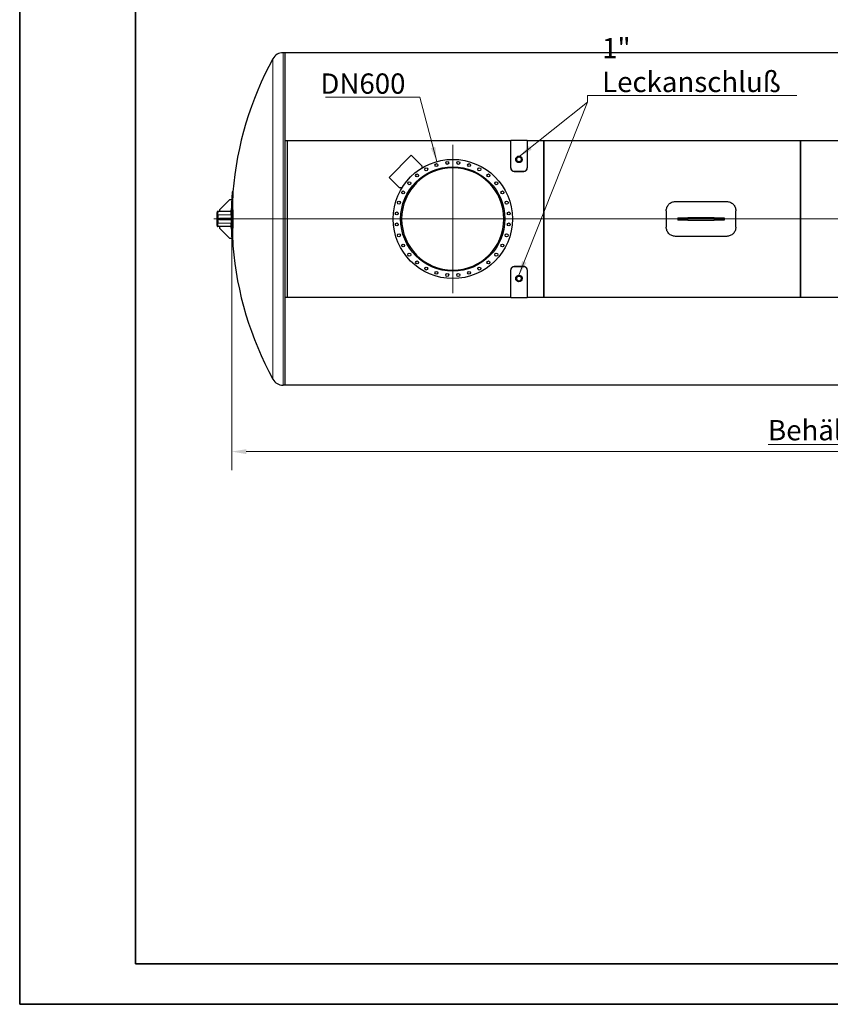
# Model space of a CAD drawing. Units: millimetres. Extents: x 0 to 14700, y 0 to 10395.
# Drawn here: x 0 to 4898, y 0 to 5946 of the extents above; entities that cross this region are included whole.
import ezdxf

# ---------------------------------------------------------------- set-up
doc = ezdxf.new("R2010")
doc.units = ezdxf.units.MM
doc.header["$LTSCALE"] = 35
doc.layers.get('0').update_dxf_attribs({"lineweight": 18})
for name, color, linetype, lineweight, true_color in [('Bemaßung (ISO)', 1, 'Continuous', 5, 0xff0000), ('Mittellinie (ISO)', 5, 'Continuous', 5, 0x0000ff), ('Mittelpunktmarkierung (ISO)', 5, 'Continuous', 9, 0x0000ff), ('Tangential', 7, 'Continuous', 9, 0xbfbfbf)]:
    doc.layers.add(name, color=color, linetype=linetype, lineweight=lineweight, true_color=true_color)
for name, color, linetype, lineweight in [('Rahmen (ISO)', 7, 'Continuous', 35), ('Sichtbar (ISO)', 7, 'Continuous', 25), ('Sichtbar schmal (ISO)', 7, 'Continuous', 25), ('Symbol (ISO)', 7, 'Continuous', 18)]:
    doc.layers.add(name, color=color, linetype=linetype, lineweight=lineweight)
doc.styles.add('Bemaßung', font='tahoma.ttf')
doc.styles.add('Bemaßung_gerundet', font='tahoma.ttf')
doc.dimstyles.new('Dehoust_gerundet', dxfattribs={"dimscale": 35, "dimtxt": 3.5, "dimasz": 2.5, "dimexe": 3.175, "dimexo": 0.8, "dimgap": 0.8, "dimtad": 1, "dimtoh": 1, "dimdec": 0, "dimlfac": 0.1, "dimrnd": 1e-08, "dimzin": 12, "dimtxsty": 'Bemaßung_gerundet', "dimcen": 0.09, "dimdle": 10, "dimclrd": 1, "dimclre": 1, "dimclrt": 256, "dimadec": 1, "dimazin": 3, "dimtfac": 1, "dimtmove": 0, "dimatfit": 3, "dimfxl": 1, "dimtolj": 1, "dimtzin": 0, "dimlwd": -1, "dimlwe": -1, "dimarcsym": 0})
doc.dimstyles.new('Standard - Methode 2a (DIN)$7', dxfattribs={"dimscale": 35, "dimtxt": 3.5, "dimasz": 2.5, "dimexe": 3.175, "dimexo": 0.8, "dimgap": 0.8, "dimtad": 1, "dimtih": 1, "dimtoh": 1, "dimrnd": 1e-08, "dimtxsty": 'Bemaßung', "dimcen": 0.09, "dimdle": 10, "dimclrd": 256, "dimclre": 256, "dimclrt": 7, "dimazin": 2, "dimtfac": 1, "dimtmove": 0, "dimatfit": 3, "dimfxl": 1, "dimtolj": 1, "dimlwd": -1, "dimlwe": -1, "dimarcsym": 0})

# ---------------------------------------------------------------- blocks, each defined once
blk = doc.blocks.new('Ränder Dehoust Standardrahmen')
at = {"layer": 'Rahmen (ISO)'}
for p, q in [((0, 297), (0, 0)), ((20, 7), (20, 290)), ((413, 7), (20, 7)), ((0, 0), (420, 0))]:
    blk.add_line(p, q, dxfattribs=at)
blk = doc.blocks.new('*D20')
at = {"layer": 'Bemaßung (ISO)', "color": 1, "transparency": 16777216}
for p, q in [((1281.8, 4709.8), (1281.8, 3226.7)), ((9705.8, 4709.8), (9705.8, 3226.7)), ((1369.3, 3337.8), (9618.3, 3337.8))]:
    blk.add_line(p, q, dxfattribs=at)
for points in [[(1369.3, 3352.4), (1369.3, 3323.2), (1281.8, 3337.8)], [(9618.3, 3352.4), (9618.3, 3323.2), (9705.8, 3337.8)]]:
    blk.add_solid(points, dxfattribs=at)
at = {"layer": 'Defpoints', "color": 0, "transparency": 16777216}
for p in [(1281.8, 4737.8), (9705.8, 4737.8), (9705.8, 3337.8)]:
    blk.add_point(p, dxfattribs=at)
at = {"layer": 'Bemaßung (ISO)', "color": 22, "true_color": 0xc13f00, "transparency": 16777216, "insert": (5493.8, 3528.6), "char_height": 122.5, "attachment_point": 2, "style": 'Bemaßung_gerundet'}
blk.add_mtext('\\A1;\\fTahoma|b0|i0;\\LBehälterlänge = 8420mm', dxfattribs=at)

msp = doc.modelspace()

# ---------------------------------------------------------------- linework, layer by layer
at = {"layer": 'Mittellinie (ISO)', "linetype": 'Continuous'}
msp.add_line((9904.7, 4742.8), (1172.2, 4742.8), dxfattribs=at)
at = {"layer": 'Mittelpunktmarkierung (ISO)', "linetype": 'Continuous'}
for p, q in [((2616.8, 5190.3), (2616.8, 4295.3)), ((3064.3, 4742.8), (2169.3, 4742.8))]:
    msp.add_line(p, q, dxfattribs=at)
at = {"layer": 'Sichtbar (ISO)'}
for p, q in [((1601.8, 5746.8), (1591.3, 5746.8)), ((1601.8, 5746.8), (1601.8, 3738.8)), ((3201.8, 5745.8), (1601.8, 5745.8)), ((4751.8, 5745.8), (3151.8, 5745.8)), ((6301.8, 5745.8), (4701.8, 5745.8)), ((1601.8, 5216.3), (2966.8, 5216.3)), ((2966.8, 5214.8), (1601.8, 5214.8)), ((1616.8, 5214.8), (1616.8, 4270.8)), ((1616.8, 5214.8), (1616.8, 4270.8)), ((2966.8, 5050.6), (2966.8, 5216.7)), ((3066.8, 5216.7), (2966.8, 5216.7)), ((3066.8, 5216.7), (3066.8, 5050.6)), ((3066.8, 5216.3), (3201.8, 5216.3)), ((3201.8, 5214.8), (3066.8, 5214.8)), ((3151.8, 5216.3), (4751.8, 5216.3)), ((3151.8, 5214.8), (3151.8, 5216.3)), ((4751.8, 5214.8), (3151.8, 5214.8)), ((3166.8, 5214.8), (3166.8, 4270.8)), ((3166.8, 4270.8), (3166.8, 5214.8)), ((3201.8, 5214.8), (3201.8, 5216.3)), ((4701.8, 5216.3), (6301.8, 5216.3)), ((4701.8, 5214.8), (4701.8, 5216.3)), ((6301.8, 5214.8), (4701.8, 5214.8)), ((4716.8, 4270.8), (4716.8, 5214.8)), ((4716.8, 5214.8), (4716.8, 4270.8)), ((4751.8, 5214.8), (4751.8, 5216.3)), ((2231.5, 4993.8), (2365.8, 5128.2)), ((2365.8, 5128.2), (2429.5, 5064.6)), ((2429.5, 5064.6), (2429.5, 5050.2)), ((2997.1, 5103), (2997.1, 5103)), ((2997.1, 5103), (2997.1, 5103)), ((3036.6, 5103), (3036.6, 5103)), ((3036.6, 5103), (3036.6, 5103)), ((2966.8, 5049.4), (2966.8, 5050.6)), ((2986.8, 5031.4), (3046.8, 5031.4)), ((2986.8, 5030.3), (3046.8, 5030.3)), ((3066.8, 5049.4), (3066.8, 5050.6)), ((2295.1, 4930.2), (2231.5, 4993.8)), ((1288.5, 4906), (1284.5, 4906)), ((2309.5, 4930.2), (2295.1, 4930.2)), ((1267.9, 4857.8), (1207.9, 4797.8)), ((1281.2, 4857.8), (1267.9, 4857.8)), ((3961.8, 4847.8), (4271.8, 4847.8)), ((1192.6, 4785.3), (1192.6, 4782.8)), ((1192.6, 4702.8), (1192.6, 4782.8)), ((1195.1, 4787.8), (1197.9, 4787.8)), ((1277.9, 4787.8), (1197.9, 4787.8)), ((1197.9, 4787.8), (1197.9, 4782.8)), ((1197.9, 4702.8), (1197.9, 4782.8)), ((1197.9, 4767.8), (1197.9, 4717.8)), ((1207.9, 4797.8), (1207.9, 4787.8)), ((1277.9, 4787.8), (1278.9, 4805.4)), ((1277.9, 4767.8), (1277.9, 4787.8)), ((1277.9, 4767.8), (1277.9, 4747.8)), ((3906.8, 4792.8), (3906.8, 4692.8)), ((4326.8, 4692.8), (4326.8, 4792.8)), ((1192.6, 4702.8), (1192.6, 4700.3)), ((1195.1, 4697.8), (1197.9, 4697.8)), ((1197.9, 4702.8), (1197.9, 4697.8)), ((1277.9, 4697.8), (1197.9, 4697.8)), ((1207.9, 4747.8), (1267.9, 4747.8)), ((1207.9, 4737.8), (1207.9, 4747.8)), ((1267.9, 4737.8), (1207.9, 4737.8)), ((1207.9, 4697.8), (1207.9, 4687.8)), ((1267.9, 4747.8), (1281.2, 4747.8)), ((1267.9, 4737.8), (1267.9, 4747.8)), ((1281.2, 4737.8), (1267.9, 4737.8)), ((1277.9, 4737.8), (1277.9, 4717.8)), ((1277.9, 4697.8), (1277.9, 4717.8)), ((1278.9, 4680.2), (1277.9, 4697.8)), ((2301.8, 4743.1), (2307.8, 4743.1)), ((2301.8, 4742.6), (2307.8, 4742.6)), ((3976.8, 4750.3), (4037.5, 4750.3)), ((3976.8, 4750.3), (3976.8, 4735.3)), ((4037.5, 4735.3), (3976.8, 4735.3)), ((4196.2, 4750.3), (4037.5, 4750.3)), ((4037.5, 4735.3), (4196.2, 4735.3)), ((4196.2, 4750.3), (4256.8, 4750.3)), ((4256.8, 4735.3), (4196.2, 4735.3)), ((4256.8, 4750.3), (4256.8, 4735.3)), ((1207.9, 4687.8), (1267.9, 4627.8)), ((1267.9, 4627.8), (1281.2, 4627.8)), ((1288.5, 4579.7), (1284.5, 4579.7)), ((4271.8, 4637.8), (3961.8, 4637.8)), ((2966.8, 4436.2), (2966.8, 4435)), ((2966.8, 4268.9), (2966.8, 4435)), ((3046.8, 4455.3), (2986.8, 4455.3)), ((3046.8, 4454.2), (2986.8, 4454.2)), ((3066.8, 4436.2), (3066.8, 4435)), ((3066.8, 4435), (3066.8, 4268.9)), ((2997.1, 4382.7), (2997.1, 4382.7)), ((2997.1, 4382.7), (2997.1, 4382.7)), ((3036.6, 4382.7), (3036.6, 4382.7)), ((3036.6, 4382.7), (3036.6, 4382.7)), ((1601.8, 4270.8), (2966.8, 4270.8)), ((2966.8, 4269.4), (1601.8, 4269.4)), ((2966.8, 4268.9), (3066.8, 4268.9)), ((3066.8, 4270.8), (3201.8, 4270.8)), ((3201.8, 4269.4), (3066.8, 4269.4)), ((3151.8, 4270.8), (3151.8, 4269.4)), ((3151.8, 4270.8), (4751.8, 4270.8)), ((4751.8, 4269.4), (3151.8, 4269.4)), ((3201.8, 4270.8), (3201.8, 4269.4)), ((4701.8, 4270.8), (4701.8, 4269.4)), ((4701.8, 4270.8), (6301.8, 4270.8)), ((6301.8, 4269.4), (4701.8, 4269.4)), ((4751.8, 4270.8), (4751.8, 4269.4)), ((1601.8, 3738.8), (1591.3, 3738.8)), ((3201.8, 3739.8), (1601.8, 3739.8)), ((4751.8, 3739.8), (3151.8, 3739.8)), ((6301.8, 3739.8), (4701.8, 3739.8))]:
    msp.add_line(p, q, dxfattribs=at)
for centre, radius in [((3016.8, 5103), 19.7), ((3016.8, 5103), 15.1), ((2616.8, 4742.8), 360), ((2616.8, 4742.8), 315), ((2518.1, 5068.2), 9), ((2583.5, 5081.2), 9), ((2650.2, 5081.2), 9), ((2715.5, 5068.2), 9), ((2401.1, 5005.6), 9), ((2456.6, 5042.7), 9), ((2777.1, 5042.7), 9), ((2832.5, 5005.6), 9), ((2354, 4958.5), 9), ((2879.7, 4958.5), 9), ((2317, 4903.1), 9), ((2916.7, 4903.1), 9), ((2291.5, 4841.5), 9), ((2942.2, 4841.5), 9), ((2278.5, 4776.1), 9), ((2955.2, 4776.1), 9), ((2278.5, 4709.5), 9), ((2955.2, 4709.5), 9), ((2291.5, 4644.1), 9), ((2942.2, 4644.1), 9), ((2317, 4582.5), 9), ((2916.7, 4582.5), 9), ((2354, 4527.1), 9), ((2879.7, 4527.1), 9), ((2401.1, 4480), 9), ((2832.5, 4480), 9), ((2456.6, 4443), 9), ((2518.1, 4417.5), 9), ((2583.5, 4404.5), 9), ((2650.2, 4404.5), 9), ((2715.5, 4417.5), 9), ((2777.1, 4443), 9), ((3016.8, 4382.7), 19.7), ((3016.8, 4382.7), 15.1)]:
    msp.add_circle(centre, radius, dxfattribs=at)
for centre, radius, start, end in [((3292.9, 4742.8), 2011, 151.23534, 175.34692), ((1591.3, 5676.9), 69.9, 90, 151.23534), ((2616.8, 4742.8), 309, 180.04636, 179.95364), ((3294.9, 4742.8), 2017, 175.36079, 176.73149), ((1195.1, 4785.3), 2.5, 90, 180), ((3294.9, 4742.8), 2017, 178.22801, 179.85797), ((1195.1, 4700.3), 2.5, 180, 270), ((3294.9, 4742.8), 2017, 180.14203, 181.77199), ((3294.9, 4742.8), 2017, 183.26851, 184.63921), ((3292.9, 4742.8), 2011, 184.65308, 208.76466), ((1591.3, 3808.8), 69.9, 208.76466, 270)]:
    msp.add_arc(centre, radius, start, end, dxfattribs=at)
for centre, major_axis, ratio, start_param, end_param in [((3016.8, 5103), (15.1, 0), 0.99998, 0.000126, 3.14153), ((3016.8, 5103), (19.7, 0), 0.99998, 3.141593, 3.148935), ((3016.8, 5103), (19.7, 0), 0.99998, 3.155071, 3.373603), ((3016.8, 5103), (19.7, 0), 0.99998, 6.051175, 6.269707), ((3016.8, 5103), (19.7, 0), 0.99998, 6.275843, 6.283185), ((3294.9, 4834.7), (-2012.8, 0), 0.707107, 6.243429, 6.322941), ((3294.9, 4650.9), (-2012.8, 0), 0.707107, 6.243429, 6.322941), ((3016.8, 4382.7), (-19.7, 0), 0.99998, 6.051175, 6.269707), ((3016.8, 4382.7), (-19.7, 0), 0.99998, 6.275843, 6.283185), ((3016.8, 4382.7), (-15.1, 0), 0.99998, 0.000126, 3.14153), ((3016.8, 4382.7), (-19.7, 0), 0.99998, 3.155071, 3.373603), ((3016.8, 4382.7), (-19.7, 0), 0.99998, 3.141593, 3.148935)]:
    msp.add_ellipse(centre, major_axis=major_axis, ratio=ratio, start_param=start_param, end_param=end_param, dxfattribs=at)
for points in [[(2997.1, 5102.8), (2997.1, 5102.9), (2997.1, 5102.9), (2997.1, 5103)], [(2997.6, 5098.4), (2997.3, 5099.9), (2997.1, 5101.3), (2997.1, 5102.8)], [(2997.1, 5102.1), (2997.1, 5102), (2997.1, 5102), (2997.1, 5102)], [(3036.6, 5102.8), (3036.6, 5101.3), (3036.4, 5099.9), (3036.1, 5098.4)], [(3036.6, 5103), (3036.6, 5102.9), (3036.6, 5102.9), (3036.6, 5102.8)], [(3036.6, 5102.8), (3036.6, 5102.8), (3036.6, 5102.7), (3036.6, 5102.7)], [(3036.6, 5102), (3036.6, 5102), (3036.6, 5102), (3036.6, 5102.1)], [(2997.1, 4382.8), (2997.1, 4384.3), (2997.3, 4385.8), (2997.6, 4387.2)], [(2997.1, 4383.7), (2997.1, 4383.6), (2997.1, 4383.6), (2997.1, 4383.6)], [(2997.1, 4382.8), (2997.1, 4382.9), (2997.1, 4382.9), (2997.1, 4382.9)], [(3036.1, 4387.2), (3036.4, 4385.8), (3036.6, 4384.3), (3036.6, 4382.8)], [(3036.6, 4383.6), (3036.6, 4383.6), (3036.6, 4383.6), (3036.6, 4383.7)]]:
    msp.add_open_spline(points, degree=3, dxfattribs=at)
for points, knots in [([(2997.1, 5102.7), (2997.1, 5102.7), (2997.1, 5102.8), (2997.1, 5102.8), (2997.1, 5102.8), (2997.1, 5102.8)], [-0.06654999, -0.06654999, -0.06654999, -0.06654999, -0.01549849, -0.01549849, 0, 0, 0, 0]), ([(3036.1, 5098.4), (3035.8, 5097.4), (3035.5, 5096.4), (3034.5, 5094.1), (3033.9, 5092.9), (3032.4, 5090.7), (3031.5, 5089.7), (3029.8, 5088), (3028.8, 5087.2), (3026.7, 5085.8), (3025.5, 5085.2), (3023.1, 5084.2), (3021.9, 5083.8), (3019.3, 5083.3), (3018.1, 5083.2), (3015.6, 5083.2), (3014.3, 5083.3), (3011.8, 5083.8), (3010.5, 5084.2), (3008.1, 5085.2), (3007, 5085.8), (3004.9, 5087.2), (3003.9, 5088), (3002.1, 5089.7), (3001.3, 5090.7), (2999.8, 5092.9), (2999.1, 5094.1), (2998.2, 5096.4), (2997.9, 5097.4), (2997.6, 5098.4)], [3.563088, 3.563088, 3.563088, 3.563088, 3.886262, 3.886262, 4.285016, 4.285016, 4.68377, 4.68377, 5.054351, 5.054351, 5.424931, 5.424931, 5.795512, 5.795512, 6.166092, 6.166092, 6.536672, 6.536672, 6.907253, 6.907253, 7.277833, 7.277833, 7.648414, 7.648414, 8.047168, 8.047168, 8.445922, 8.445922, 8.769096, 8.769096, 8.769096, 8.769096]), ([(2966.8, 5050.6), (2966.8, 5046.6), (2968.2, 5042.6), (2970.7, 5039.3), (2973.2, 5036.1), (2976.8, 5033.6), (2980.8, 5032.4), (2982.7, 5031.8), (2984.8, 5031.4), (2986.8, 5031.4)], [0, 0, 0, 0, 0.630898, 0.630898, 0.630898, 1.262619, 1.262619, 1.262619, 1.570796, 1.570796, 1.570796, 1.570796]), ([(2966.8, 5049.4), (2966.8, 5045.4), (2968.2, 5041.4), (2970.7, 5038.1), (2973.2, 5034.9), (2976.8, 5032.4), (2980.8, 5031.2), (2982.7, 5030.6), (2984.8, 5030.3), (2986.8, 5030.3)], [0, 0, 0, 0, 0.630993, 0.630993, 0.630993, 1.263215, 1.263215, 1.263215, 1.570796, 1.570796, 1.570796, 1.570796]), ([(3046.8, 5031.4), (3051, 5031.4), (3055.2, 5032.8), (3058.6, 5035.1), (3062, 5037.5), (3064.6, 5041), (3065.9, 5044.8), (3066.5, 5046.7), (3066.8, 5048.7), (3066.8, 5050.6)], [0, 0, 0, 0, 0.630593, 0.630593, 0.630593, 1.262578, 1.262578, 1.262578, 1.570796, 1.570796, 1.570796, 1.570796]), ([(3046.8, 5030.3), (3051, 5030.3), (3055.2, 5031.6), (3058.6, 5034), (3062, 5036.4), (3064.6, 5039.8), (3065.9, 5043.6), (3066.5, 5045.5), (3066.8, 5047.4), (3066.8, 5049.4)], [0, 0, 0, 0, 0.631131, 0.631131, 0.631131, 1.263243, 1.263243, 1.263243, 1.570796, 1.570796, 1.570796, 1.570796]), ([(1284.5, 4906), (1284.5, 4906), (1284.5, 4905.7), (1284.4, 4904.4), (1284.4, 4903.4), (1284.2, 4900.9), (1284.1, 4899.3), (1283.9, 4895.6), (1283.8, 4893.5), (1283.7, 4891.3)], [18.847466, 18.847466, 18.847466, 18.847466, 19.789494, 19.789494, 20.731523, 20.731523, 21.673551, 21.673551, 22.61558, 22.61558, 22.61558, 22.61558]), ([(3906.8, 4792.8), (3906.8, 4796.3), (3907.2, 4799.9), (3908.6, 4807), (3909.6, 4810.5), (3912.4, 4817.3), (3914.2, 4820.5), (3918.2, 4826.5), (3920.5, 4829.3), (3925.4, 4834.2), (3928.2, 4836.5), (3934.2, 4840.5), (3937.4, 4842.2), (3944.2, 4845), (3947.7, 4846.1), (3954.8, 4847.5), (3958.4, 4847.8), (3961.8, 4847.8)], [24.877189, 24.877189, 24.877189, 24.877189, 25.915739, 25.915739, 26.95429, 26.95429, 27.99284, 27.99284, 29.03139, 29.03139, 30.067545, 30.067545, 31.1037, 31.1037, 32.139854, 32.139854, 33.176009, 33.176009, 33.176009, 33.176009]), ([(4271.8, 4847.8), (4275.3, 4847.8), (4278.9, 4847.5), (4286, 4846.1), (4289.5, 4845), (4296.3, 4842.2), (4299.5, 4840.5), (4305.5, 4836.4), (4308.3, 4834.1), (4313.2, 4829.3), (4315.5, 4826.5), (4319.5, 4820.5), (4321.2, 4817.3), (4324.1, 4810.5), (4325.1, 4807), (4326.5, 4799.8), (4326.8, 4796.3), (4326.8, 4792.8)], [33.17601, 33.17601, 33.17601, 33.17601, 34.212868, 34.212868, 35.249727, 35.249727, 36.286586, 36.286586, 37.323445, 37.323445, 38.361291, 38.361291, 39.399137, 39.399137, 40.436984, 40.436984, 41.47483, 41.47483, 41.47483, 41.47483]), ([(1283.7, 4778.2), (1283.8, 4776), (1283.9, 4773.4), (1284.1, 4768), (1284.2, 4765), (1284.4, 4758.9), (1284.4, 4755.7), (1284.5, 4749.2), (1284.5, 4746), (1284.5, 4739.7), (1284.5, 4736.4), (1284.4, 4730), (1284.4, 4726.8), (1284.2, 4720.6), (1284.1, 4717.6), (1283.9, 4712.2), (1283.8, 4709.7), (1283.7, 4707.5)], [15.079352, 15.079352, 15.079352, 15.079352, 16.02138, 16.02138, 16.963409, 16.963409, 17.905437, 17.905437, 18.847466, 18.847466, 19.789494, 19.789494, 20.731523, 20.731523, 21.673551, 21.673551, 22.61558, 22.61558, 22.61558, 22.61558]), ([(3961.8, 4637.8), (3958.4, 4637.8), (3954.8, 4638.1), (3947.7, 4639.5), (3944.2, 4640.6), (3937.4, 4643.4), (3934.1, 4645.2), (3928.1, 4649.2), (3925.4, 4651.5), (3920.5, 4656.4), (3918.2, 4659.1), (3914.2, 4665.1), (3912.4, 4668.4), (3909.6, 4675.2), (3908.6, 4678.7), (3907.2, 4685.8), (3906.8, 4689.4), (3906.8, 4692.8)], [16.588005, 16.588005, 16.588005, 16.588005, 17.624863, 17.624863, 18.661722, 18.661722, 19.698581, 19.698581, 20.735439, 20.735439, 21.773286, 21.773286, 22.811132, 22.811132, 23.848979, 23.848979, 24.886825, 24.886825, 24.886825, 24.886825]), ([(4326.8, 4692.8), (4326.8, 4689.4), (4326.5, 4685.8), (4325.1, 4678.7), (4324.1, 4675.2), (4321.2, 4668.4), (4319.5, 4665.1), (4315.5, 4659.1), (4313.2, 4656.4), (4308.3, 4651.5), (4305.5, 4649.2), (4299.5, 4645.2), (4296.3, 4643.4), (4289.5, 4640.6), (4286, 4639.5), (4278.9, 4638.1), (4275.3, 4637.8), (4271.8, 4637.8)], [8.289184, 8.289184, 8.289184, 8.289184, 9.327031, 9.327031, 10.364877, 10.364877, 11.402724, 11.402724, 12.44057, 12.44057, 13.477429, 13.477429, 14.514288, 14.514288, 15.551146, 15.551146, 16.588005, 16.588005, 16.588005, 16.588005]), ([(1283.7, 4594.3), (1283.8, 4592.1), (1283.9, 4590), (1284.1, 4586.4), (1284.2, 4584.8), (1284.4, 4582.2), (1284.4, 4581.2), (1284.5, 4580), (1284.5, 4579.7), (1284.5, 4579.7)], [15.079352, 15.079352, 15.079352, 15.079352, 16.02138, 16.02138, 16.963409, 16.963409, 17.905437, 17.905437, 18.847466, 18.847466, 18.847466, 18.847466]), ([(2986.8, 4455.3), (2982.6, 4455.3), (2978.4, 4454), (2975, 4451.7), (2971.6, 4449.3), (2969.1, 4445.8), (2967.8, 4442), (2967.2, 4440.1), (2966.8, 4438.2), (2966.8, 4436.2)], [0, 0, 0, 0, 0.631131, 0.631131, 0.631131, 1.263243, 1.263243, 1.263243, 1.570796, 1.570796, 1.570796, 1.570796]), ([(2986.8, 4454.2), (2982.6, 4454.2), (2978.4, 4452.9), (2975, 4450.5), (2971.6, 4448.1), (2969.1, 4444.7), (2967.8, 4440.8), (2967.2, 4438.9), (2966.8, 4437), (2966.8, 4435)], [0, 0, 0, 0, 0.630593, 0.630593, 0.630593, 1.262578, 1.262578, 1.262578, 1.570796, 1.570796, 1.570796, 1.570796]), ([(2997.6, 4387.2), (2997.9, 4388.2), (2998.2, 4389.3), (2999.1, 4391.5), (2999.8, 4392.7), (3001.3, 4394.9), (3002.1, 4395.9), (3003.9, 4397.6), (3004.9, 4398.4), (3007, 4399.8), (3008.1, 4400.4), (3010.5, 4401.4), (3011.8, 4401.8), (3014.3, 4402.3), (3015.6, 4402.4), (3018.1, 4402.4), (3019.3, 4402.3), (3021.9, 4401.8), (3023.1, 4401.4), (3025.5, 4400.4), (3026.7, 4399.8), (3028.8, 4398.4), (3029.8, 4397.6), (3031.5, 4395.9), (3032.4, 4394.9), (3033.9, 4392.7), (3034.5, 4391.5), (3035.5, 4389.3), (3035.8, 4388.2), (3036.1, 4387.2)], [3.563088, 3.563088, 3.563088, 3.563088, 3.886262, 3.886262, 4.285016, 4.285016, 4.68377, 4.68377, 5.054351, 5.054351, 5.424931, 5.424931, 5.795512, 5.795512, 6.166092, 6.166092, 6.536672, 6.536672, 6.907253, 6.907253, 7.277833, 7.277833, 7.648414, 7.648414, 8.047168, 8.047168, 8.445922, 8.445922, 8.769096, 8.769096, 8.769096, 8.769096]), ([(3066.8, 4436.2), (3066.8, 4440.2), (3065.5, 4444.3), (3063, 4447.5), (3060.5, 4450.7), (3056.9, 4453.2), (3052.9, 4454.4), (3050.9, 4455), (3048.9, 4455.3), (3046.8, 4455.3)], [0, 0, 0, 0, 0.630993, 0.630993, 0.630993, 1.263215, 1.263215, 1.263215, 1.570796, 1.570796, 1.570796, 1.570796]), ([(3066.8, 4435), (3066.8, 4439), (3065.5, 4443.1), (3063, 4446.3), (3060.5, 4449.6), (3056.9, 4452.1), (3052.9, 4453.3), (3050.9, 4453.9), (3048.9, 4454.2), (3046.8, 4454.2)], [0, 0, 0, 0, 0.630898, 0.630898, 0.630898, 1.262619, 1.262619, 1.262619, 1.570796, 1.570796, 1.570796, 1.570796]), ([(2997.1, 4382.7), (2997.1, 4382.7), (2997.1, 4382.8), (2997.1, 4382.8)], [15.42084317, 15.42084317, 15.42084317, 15.42084317, 15.43636009, 15.43636009, 15.43636009, 15.43636009]), ([(3036.6, 4382.9), (3036.6, 4382.9), (3036.6, 4382.9), (3036.6, 4382.8), (3036.6, 4382.8), (3036.6, 4382.8)], [-0.06654999, -0.06654999, -0.06654999, -0.06654999, -0.01549849, -0.01549849, 0, 0, 0, 0]), ([(3036.6, 4382.8), (3036.6, 4382.8), (3036.6, 4382.7), (3036.6, 4382.7)], [9.22791296, 9.22791296, 9.22791296, 9.22791296, 9.24342988, 9.24342988, 9.24342988, 9.24342988])]:
    msp.add_open_spline(points, degree=3, knots=knots, dxfattribs=at)
at = {"layer": 'Sichtbar schmal (ISO)'}
for centre, radius, start, end in [((3016.8, 5103), 16.6, 350, 260), ((3294.9, 4742.8), 2017, 176.73148, 178.22082), ((3294.9, 4742.8), 2013.7, 179.85774, 180.14226), ((3294.9, 4742.8), 2017, 181.77918, 183.26852), ((3016.8, 4382.7), 16.6, 170, 80)]:
    msp.add_arc(centre, radius, start, end, dxfattribs=at)
for centre in [(3292.9, 4834.7), (3292.9, 4650.9)]:
    msp.add_ellipse(centre, major_axis=(-2006.8, 0), ratio=0.707107, start_param=6.24331, end_param=6.32306, dxfattribs=at)
for points, knots in [([(1288.5, 4906), (1288.5, 4906), (1288.5, 4905.7), (1288.4, 4904.4), (1288.4, 4903.4), (1288.2, 4900.9), (1288.1, 4899.3), (1287.9, 4895.6), (1287.8, 4893.5), (1287.7, 4891.3)], [18.847545, 18.847545, 18.847545, 18.847545, 19.789575, 19.789575, 20.731605, 20.731605, 21.673636, 21.673636, 22.615666, 22.615666, 22.615666, 22.615666]), ([(1287.7, 4778.2), (1287.8, 4776), (1287.9, 4773.4), (1288.1, 4768), (1288.2, 4765), (1288.4, 4758.9), (1288.4, 4755.7), (1288.5, 4749.2), (1288.5, 4746), (1288.5, 4739.7), (1288.5, 4736.4), (1288.4, 4730), (1288.4, 4726.8), (1288.2, 4720.6), (1288.1, 4717.6), (1287.9, 4712.2), (1287.8, 4709.7), (1287.7, 4707.5)], [15.079423, 15.079423, 15.079423, 15.079423, 16.021454, 16.021454, 16.963484, 16.963484, 17.905514, 17.905514, 18.847545, 18.847545, 19.789575, 19.789575, 20.731605, 20.731605, 21.673636, 21.673636, 22.615666, 22.615666, 22.615666, 22.615666]), ([(1287.7, 4594.3), (1287.8, 4592.1), (1287.9, 4590), (1288.1, 4586.4), (1288.2, 4584.8), (1288.4, 4582.2), (1288.4, 4581.2), (1288.5, 4580), (1288.5, 4579.7), (1288.5, 4579.7)], [15.079423, 15.079423, 15.079423, 15.079423, 16.021454, 16.021454, 16.963484, 16.963484, 17.905514, 17.905514, 18.847545, 18.847545, 18.847545, 18.847545])]:
    msp.add_open_spline(points, degree=3, knots=knots, dxfattribs=at)
at = {"layer": 'Tangential'}
for p, q in [((1530, 5710.5), (1530, 3775.1)), ((1591.3, 5746.8), (1591.3, 3738.8)), ((2986.8, 5030.3), (2986.8, 5031.4)), ((3046.8, 5030.3), (3046.8, 5031.4)), ((1287.7, 4891.3), (1283.7, 4891.3)), ((1195.1, 4782.8), (1192.6, 4782.8)), ((1195.1, 4787.8), (1195.1, 4782.8)), ((1195.1, 4782.8), (1197.9, 4782.8)), ((1195.1, 4702.8), (1195.1, 4782.8)), ((1277.9, 4767.8), (1197.9, 4767.8)), ((1287.7, 4778.2), (1283.7, 4778.2)), ((1195.1, 4702.8), (1192.6, 4702.8)), ((1195.1, 4702.8), (1197.9, 4702.8)), ((1195.1, 4702.8), (1195.1, 4697.8)), ((1277.9, 4717.8), (1197.9, 4717.8)), ((1287.7, 4707.5), (1283.7, 4707.5)), ((4037.5, 4750.3), (4037.5, 4735.3)), ((4196.2, 4750.3), (4196.2, 4735.3)), ((1287.7, 4594.3), (1283.7, 4594.3)), ((2986.8, 4455.3), (2986.8, 4454.2)), ((3046.8, 4455.3), (3046.8, 4454.2))]:
    msp.add_line(p, q, dxfattribs=at)

# ---------------------------------------------------------------- block references
at = {"xscale": 35, "yscale": 35, "zscale": 35}
msp.add_blockref('Ränder Dehoust Standardrahmen', (0, 0), dxfattribs=at)

# ---------------------------------------------------------------- texts
at = {"layer": 'Symbol (ISO)', "color": 7, "char_height": 122.5, "style": 'Bemaßung'}
for s, insert, width, attachment_point in [('\\fTahoma|b0|i0;1" Leckanschluß', (3519.2, 5509.2), 1200.182, 7), ('\\fTahoma|b0|i0;DN600', (2330.9, 5499.1), 502.508, 9)]:
    msp.add_mtext(s, dxfattribs=dict(at, insert=insert, width=width, attachment_point=attachment_point))

# ---------------------------------------------------------------- dimensions: what is measured, and where the dimension line sits
at = {"layer": 'Bemaßung (ISO)', "color": 1, "true_color": 0xff0000}
dim = msp.add_linear_dim(base=(9705.8, 3337.8), p1=(1281.8, 4737.8), p2=(9705.8, 4737.8), angle=180, text='\\fTahoma|b0|i0;\\LBehälterlänge = <>0mm', dimstyle='Dehoust_gerundet', override={"dimgap": 0.8, "dimtoh": 0, "dimdec": 0, "dimlfac": 0.1, "dimtol": 0, "dimlim": 0, "dimtp": 0, "dimtm": 0, "dimtdec": 2, "dimtofl": 0, "dimatfit": 1}, dxfattribs=at)
dim.commit()
dim.dimension.update_dxf_attribs({"geometry": '*D20', "text_midpoint": (5493.8, 3337.8), "dimtype": 160})

# ---------------------------------------------------------------- leaders
at = {"layer": 'Symbol (ISO)', "color": 20, "true_color": 0xe92f07, "annotation_type": 0, "has_hookline": 1}
for points, hookline_direction, text_width in [([(2519.9, 5089.5), (2418.4, 5478.7), (2330.9, 5478.7)], 1, 483.4), ([(3016.8, 4402.4), (3431.7, 5447.9), (3431.7, 5488.8), (3519.2, 5488.8)], 0, 1177.4)]:
    msp.add_leader(points, dimstyle='Standard - Methode 2a (DIN)$7', override={"dimgap": 0, "dimtad": 1}, dxfattribs=dict(at, hookline_direction=hookline_direction, text_width=text_width))
at = {"layer": 'Symbol (ISO)', "color": 20, "true_color": 0xe92f07}
msp.add_leader([(3016.8, 5118.1), (3431.7, 5447.9)], dimstyle='Standard - Methode 2a (DIN)$7', override={"dimtad": 0}, dxfattribs=at)

doc.saveas('drawing.dxf')
